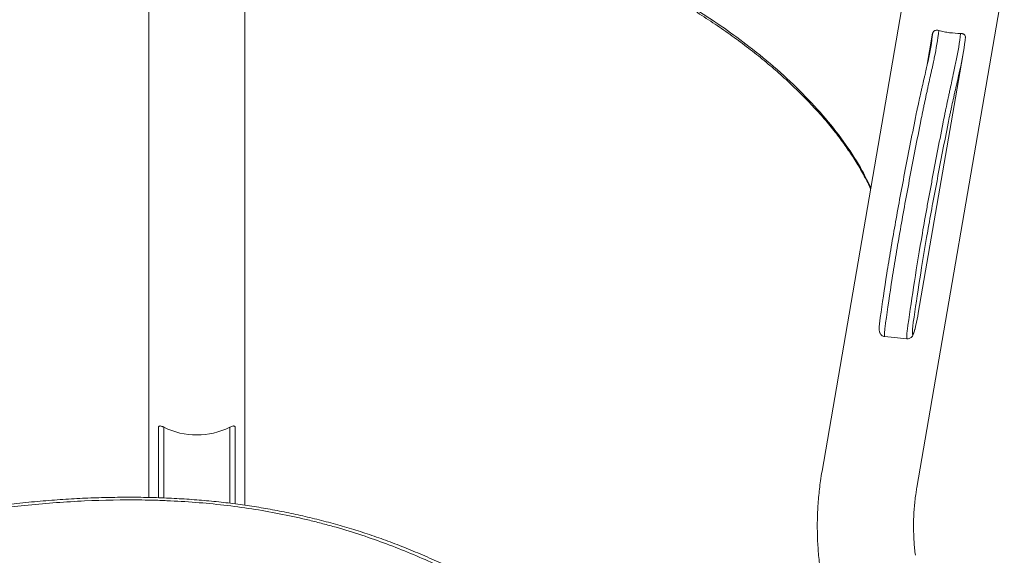
# Model space of a CAD drawing. Units: millimetres. Extents: x -1198 to 1495, y -1242 to 1452.
# Drawn here: x 894 to 1106, y 980 to 1095 of the extents above; entities that cross this region are included whole.
import ezdxf

# ---------------------------------------------------------------- set-up
doc = ezdxf.new("R2010")
doc.units = ezdxf.units.MM
doc.header["$MEASUREMENT"] = 0
doc.layers.get('0').update_dxf_attribs({"lineweight": 0})

msp = doc.modelspace()

# ---------------------------------------------------------------- linework, layer by layer
at = {"color": 7, "lineweight": 9, "true_color": 0xffffff}
for p, q in [((921.6, 1126.52), (921.6, 991.94)), ((942.3, 990.28), (942.3, 1126.45)), ((1085.32, 1106.98), (1066.49, 997.6)), ((1086.9, 994.08), (1105.72, 1103.47)), ((1090.3, 1091.85), (1089.07, 1084.7)), ((1087.2, 1031.61), (1096.8, 1087.09)), ((1079.99, 1026.58), (1084.77, 1026.13)), ((923.67, 991.9), (923.67, 1006.96)), ((924.85, 1007.08), (924.85, 991.85)), ((939.05, 990.71), (939.05, 1007.08)), ((940.23, 1006.96), (940.23, 990.57))]:
    msp.add_line(p, q, dxfattribs=at)
for points, knots in [([(1077, 1058.61), (1076.4, 1059.83), (1075.8, 1061.04), (1075.15, 1062.24), (1074.09, 1064.17), (1072.87, 1066.06), (1071.55, 1067.94), (1070.23, 1069.81), (1068.79, 1071.67), (1067.26, 1073.49), (1065.71, 1075.31), (1064.07, 1077.11), (1062.32, 1078.87), (1060.58, 1080.63), (1058.74, 1082.36), (1056.81, 1084.06), (1054.88, 1085.75), (1052.87, 1087.41), (1050.77, 1089.03), (1049.06, 1090.35), (1047.3, 1091.65), (1045.48, 1092.92), (1043.65, 1094.2), (1041.78, 1095.45), (1039.86, 1096.67), (1037.93, 1097.89), (1035.96, 1099.09), (1033.94, 1100.26), (1033.93, 1100.26), (1033.93, 1100.26), (1033.93, 1100.26)], [0, 0, 0, 0, 1, 1, 1, 2, 2, 2, 3, 3, 3, 4, 4, 4, 5, 5, 5, 6, 6, 6, 7, 7, 7, 8, 8, 8, 9, 9, 9, 10, 10, 10, 10]), ([(1034.16, 1099.61), (1035.18, 1099.02), (1036.2, 1098.43), (1037.2, 1097.83), (1038.53, 1097.03), (1039.83, 1096.21), (1041.11, 1095.38), (1042.4, 1094.55), (1043.66, 1093.71), (1044.89, 1092.86), (1046.12, 1092.01), (1047.33, 1091.15), (1048.51, 1090.28), (1049.69, 1089.41), (1050.85, 1088.53), (1051.97, 1087.64), (1053.1, 1086.75), (1054.19, 1085.85), (1055.26, 1084.95), (1056.33, 1084.05), (1057.37, 1083.14), (1058.38, 1082.22), (1059.39, 1081.3), (1060.37, 1080.38), (1061.32, 1079.44), (1062.28, 1078.51), (1063.21, 1077.56), (1064.11, 1076.61), (1064.99, 1075.67), (1065.85, 1074.73), (1066.68, 1073.78), (1067.49, 1072.84), (1068.27, 1071.9), (1069.03, 1070.95), (1069.77, 1070.02), (1070.48, 1069.08), (1071.16, 1068.13), (1071.84, 1067.2), (1072.48, 1066.26), (1073.09, 1065.32), (1073.69, 1064.39), (1074.26, 1063.46), (1074.81, 1062.52), (1075.34, 1061.59), (1075.86, 1060.66), (1076.32, 1059.72), (1076.54, 1059.27), (1076.75, 1058.82), (1076.95, 1058.37)], [0, 0, 0, 0, 1, 1, 1, 2, 2, 2, 3, 3, 3, 4, 4, 4, 5, 5, 5, 6, 6, 6, 7, 7, 7, 8, 8, 8, 9, 9, 9, 10, 10, 10, 11, 11, 11, 12, 12, 12, 13, 13, 13, 14, 14, 14, 15, 15, 15, 16, 16, 16, 16]), ([(1091.62, 1092.45), (1091.46, 1092.49), (1091.31, 1092.51), (1091.16, 1092.51), (1091.09, 1092.5), (1091.02, 1092.5), (1090.95, 1092.48), (1090.89, 1092.47), (1090.82, 1092.45), (1090.76, 1092.42), (1090.7, 1092.39), (1090.64, 1092.36), (1090.59, 1092.32), (1090.54, 1092.29), (1090.49, 1092.24), (1090.45, 1092.19), (1090.38, 1092.1), (1090.32, 1091.98), (1090.3, 1091.85)], [0, 0, 0, 0, 1, 1, 1, 2, 2, 2, 3, 3, 3, 4, 4, 4, 5, 5, 5, 6, 6, 6, 6]), ([(1096.3, 1091.83), (1095.52, 1091.83), (1094.74, 1091.88), (1093.96, 1091.98), (1093.57, 1092.03), (1093.17, 1092.1), (1092.78, 1092.18), (1092.39, 1092.26), (1092, 1092.35), (1091.62, 1092.45)], [0, 0, 0, 0, 1, 1, 1, 2, 2, 2, 3, 3, 3, 3]), ([(1097.33, 1090.93), (1097.34, 1090.99), (1097.34, 1091.05), (1097.34, 1091.11), (1097.33, 1091.18), (1097.32, 1091.24), (1097.3, 1091.29), (1097.26, 1091.4), (1097.18, 1091.5), (1097.09, 1091.58), (1097.04, 1091.62), (1096.99, 1091.66), (1096.93, 1091.69), (1096.87, 1091.72), (1096.81, 1091.75), (1096.74, 1091.77), (1096.67, 1091.79), (1096.6, 1091.81), (1096.53, 1091.82), (1096.45, 1091.83), (1096.38, 1091.83), (1096.3, 1091.83)], [0, 0, 0, 0, 1, 1, 1, 2, 2, 2, 3, 3, 3, 4, 4, 4, 5, 5, 5, 6, 6, 6, 7, 7, 7, 7]), ([(1089.33, 1085.87), (1089.26, 1085.54), (1089.17, 1085.17), (1089.08, 1084.77), (1088.99, 1084.36), (1088.89, 1083.93), (1088.78, 1083.46), (1088.73, 1083.23), (1088.67, 1082.99), (1088.62, 1082.75), (1088.56, 1082.5), (1088.5, 1082.25), (1088.44, 1082), (1088.33, 1081.49), (1088.2, 1080.97), (1088.08, 1080.42), (1088.02, 1080.15), (1087.95, 1079.87), (1087.89, 1079.59), (1087.82, 1079.31), (1087.76, 1079.03), (1087.7, 1078.75), (1087.57, 1078.19), (1087.44, 1077.63), (1087.32, 1077.06), (1087.26, 1076.77), (1087.19, 1076.49), (1087.13, 1076.2), (1087.07, 1075.92), (1087.01, 1075.64), (1086.95, 1075.36), (1086.83, 1074.8), (1086.72, 1074.26), (1086.61, 1073.72)], [0, 0, 0, 0, 1, 1, 1, 2, 2, 2, 3, 3, 3, 4, 4, 4, 5, 5, 5, 6, 6, 6, 7, 7, 7, 8, 8, 8, 9, 9, 9, 10, 10, 10, 11, 11, 11, 11]), ([(1087.76, 1073.03), (1087.88, 1073.63), (1088, 1074.24), (1088.13, 1074.86), (1088.19, 1075.17), (1088.26, 1075.48), (1088.33, 1075.8), (1088.39, 1076.12), (1088.46, 1076.44), (1088.53, 1076.76), (1088.66, 1077.39), (1088.8, 1078.02), (1088.93, 1078.65), (1089, 1078.96), (1089.07, 1079.27), (1089.14, 1079.58), (1089.2, 1079.89), (1089.27, 1080.2), (1089.34, 1080.51), (1089.47, 1081.12), (1089.6, 1081.71), (1089.73, 1082.27), (1089.79, 1082.56), (1089.85, 1082.84), (1089.91, 1083.11), (1089.97, 1083.38), (1090.03, 1083.65), (1090.08, 1083.91), (1090.2, 1084.43), (1090.3, 1084.91), (1090.4, 1085.36), (1090.49, 1085.81), (1090.58, 1086.22), (1090.66, 1086.6)], [0, 0, 0, 0, 1, 1, 1, 2, 2, 2, 3, 3, 3, 4, 4, 4, 5, 5, 5, 6, 6, 6, 7, 7, 7, 8, 8, 8, 9, 9, 9, 10, 10, 10, 11, 11, 11, 11]), ([(1095.36, 1085.97), (1095.28, 1085.59), (1095.2, 1085.18), (1095.1, 1084.73), (1095.01, 1084.27), (1094.91, 1083.79), (1094.79, 1083.26), (1094.74, 1083), (1094.68, 1082.73), (1094.62, 1082.46), (1094.56, 1082.18), (1094.5, 1081.9), (1094.44, 1081.62), (1094.32, 1081.05), (1094.19, 1080.46), (1094.06, 1079.84), (1093.99, 1079.53), (1093.92, 1079.22), (1093.85, 1078.91), (1093.79, 1078.6), (1093.72, 1078.28), (1093.65, 1077.97), (1093.52, 1077.34), (1093.38, 1076.7), (1093.25, 1076.06), (1093.18, 1075.74), (1093.11, 1075.42), (1093.05, 1075.1), (1092.98, 1074.79), (1092.92, 1074.47), (1092.85, 1074.16), (1092.73, 1073.53), (1092.61, 1072.92), (1092.49, 1072.32)], [0, 0, 0, 0, 1, 1, 1, 2, 2, 2, 3, 3, 3, 4, 4, 4, 5, 5, 5, 6, 6, 6, 7, 7, 7, 8, 8, 8, 9, 9, 9, 10, 10, 10, 11, 11, 11, 11]), ([(1093.64, 1072.49), (1093.75, 1073.04), (1093.86, 1073.59), (1093.98, 1074.16), (1094.04, 1074.44), (1094.1, 1074.73), (1094.16, 1075.01), (1094.22, 1075.3), (1094.29, 1075.59), (1094.35, 1075.88), (1094.47, 1076.46), (1094.6, 1077.03), (1094.73, 1077.6), (1094.79, 1077.88), (1094.86, 1078.17), (1094.92, 1078.45), (1094.98, 1078.73), (1095.05, 1079.01), (1095.11, 1079.29), (1095.24, 1079.84), (1095.36, 1080.37), (1095.48, 1080.89), (1095.54, 1081.14), (1095.59, 1081.4), (1095.65, 1081.64), (1095.71, 1081.89), (1095.76, 1082.13), (1095.81, 1082.37), (1095.92, 1082.84), (1096.02, 1083.28), (1096.11, 1083.69), (1096.2, 1084.09), (1096.28, 1084.47), (1096.36, 1084.81)], [0, 0, 0, 0, 1, 1, 1, 2, 2, 2, 3, 3, 3, 4, 4, 4, 5, 5, 5, 6, 6, 6, 7, 7, 7, 8, 8, 8, 9, 9, 9, 10, 10, 10, 11, 11, 11, 11]), ([(1086.61, 1073.72), (1085.8, 1069.61), (1085.01, 1065.63), (1084.27, 1061.78), (1083.53, 1057.92), (1082.84, 1054.19), (1082.2, 1050.59), (1081.88, 1048.78), (1081.58, 1047.01), (1081.28, 1045.27), (1081.14, 1044.4), (1080.99, 1043.54), (1080.85, 1042.69), (1080.71, 1041.84), (1080.58, 1040.99), (1080.45, 1040.16), (1079.92, 1036.83), (1079.45, 1033.68), (1079.04, 1030.72)], [0, 0, 0, 0, 1, 1, 1, 2, 2, 2, 3, 3, 3, 4, 4, 4, 5, 5, 5, 6, 6, 6, 6]), ([(1080.19, 1029.56), (1080.6, 1032.55), (1081.06, 1035.73), (1081.59, 1039.09), (1081.72, 1039.93), (1081.86, 1040.79), (1082, 1041.65), (1082.14, 1042.51), (1082.28, 1043.38), (1082.43, 1044.26), (1082.72, 1046.02), (1083.03, 1047.81), (1083.35, 1049.63), (1083.99, 1053.27), (1084.68, 1057.05), (1085.42, 1060.94), (1086.16, 1064.84), (1086.94, 1068.87), (1087.76, 1073.03)], [0, 0, 0, 0, 1, 1, 1, 2, 2, 2, 3, 3, 3, 4, 4, 4, 5, 5, 5, 6, 6, 6, 6]), ([(1092.49, 1072.32), (1091.68, 1068.17), (1090.9, 1064.13), (1090.16, 1060.2), (1089.98, 1059.22), (1089.79, 1058.24), (1089.61, 1057.27), (1089.44, 1056.31), (1089.26, 1055.35), (1089.09, 1054.4), (1088.74, 1052.51), (1088.41, 1050.66), (1088.1, 1048.85), (1087.47, 1045.23), (1086.9, 1041.76), (1086.38, 1038.46), (1085.86, 1035.16), (1085.4, 1032.03), (1084.99, 1029.06)], [0, 0, 0, 0, 1, 1, 1, 2, 2, 2, 3, 3, 3, 4, 4, 4, 5, 5, 5, 6, 6, 6, 6]), ([(1086.14, 1029.68), (1086.55, 1032.62), (1087.01, 1035.72), (1087.53, 1038.98), (1088.04, 1042.25), (1088.61, 1045.67), (1089.25, 1049.26), (1089.56, 1051.05), (1089.89, 1052.88), (1090.23, 1054.76), (1090.41, 1055.69), (1090.58, 1056.64), (1090.76, 1057.6), (1090.94, 1058.56), (1091.12, 1059.52), (1091.31, 1060.5), (1092.05, 1064.39), (1092.83, 1068.39), (1093.64, 1072.49)], [0, 0, 0, 0, 1, 1, 1, 2, 2, 2, 3, 3, 3, 4, 4, 4, 5, 5, 5, 6, 6, 6, 6]), ([(1079.01, 1030.58), (1079, 1030.52), (1078.99, 1030.46), (1078.99, 1030.4), (1078.94, 1030.08), (1078.91, 1029.8), (1078.88, 1029.55), (1078.86, 1029.28), (1078.84, 1029.04), (1078.82, 1028.82), (1078.81, 1028.59), (1078.8, 1028.39), (1078.81, 1028.2), (1078.81, 1028.03), (1078.82, 1027.87), (1078.85, 1027.69), (1078.87, 1027.6), (1078.89, 1027.52), (1078.92, 1027.41), (1078.95, 1027.34), (1078.99, 1027.25), (1079.05, 1027.15), (1079.11, 1027.06), (1079.19, 1026.96), (1079.29, 1026.87), (1079.39, 1026.78), (1079.52, 1026.69), (1079.66, 1026.65), (1079.76, 1026.61), (1079.88, 1026.6), (1079.99, 1026.59)], [0, 0, 0, 0, 1, 1, 1, 2, 2, 2, 3, 3, 3, 4, 4, 4, 5, 5, 5, 6, 6, 6, 7, 7, 7, 8, 8, 8, 9, 9, 9, 10, 10, 10, 10]), ([(1079.99, 1026.61), (1079.98, 1026.6), (1079.97, 1026.59), (1079.96, 1026.59), (1079.93, 1026.61), (1079.92, 1026.73), (1079.92, 1026.88), (1079.92, 1027.04), (1079.92, 1027.24), (1079.94, 1027.48), (1079.96, 1027.73), (1079.99, 1028.03), (1080.03, 1028.39), (1080.07, 1028.74), (1080.13, 1029.15), (1080.19, 1029.56)], [0, 0, 0, 0, 1, 1, 1, 2, 2, 2, 3, 3, 3, 4, 4, 4, 5, 5, 5, 5]), ([(1084.99, 1029.06), (1084.93, 1028.66), (1084.88, 1028.25), (1084.83, 1027.91), (1084.79, 1027.55), (1084.76, 1027.25), (1084.74, 1027), (1084.72, 1026.76), (1084.71, 1026.57), (1084.71, 1026.42), (1084.71, 1026.26), (1084.72, 1026.15), (1084.75, 1026.14), (1084.76, 1026.14), (1084.77, 1026.15), (1084.78, 1026.16)], [0, 0, 0, 0, 1, 1, 1, 2, 2, 2, 3, 3, 3, 4, 4, 4, 5, 5, 5, 5]), ([(1084.77, 1026.13), (1084.79, 1026.12), (1084.8, 1026.12), (1084.82, 1026.12), (1084.97, 1026.09), (1085.12, 1026.12), (1085.26, 1026.17), (1085.37, 1026.21), (1085.48, 1026.27), (1085.57, 1026.32), (1085.66, 1026.38), (1085.73, 1026.45), (1085.79, 1026.51), (1085.85, 1026.57), (1085.9, 1026.64), (1085.94, 1026.69), (1085.99, 1026.77), (1086.03, 1026.83), (1086.06, 1026.9), (1086.11, 1026.99), (1086.15, 1027.09), (1086.19, 1027.18), (1086.25, 1027.35), (1086.31, 1027.55), (1086.37, 1027.76), (1086.43, 1027.95), (1086.49, 1028.16), (1086.55, 1028.42), (1086.58, 1028.54), (1086.61, 1028.68), (1086.64, 1028.82)], [0, 0, 0, 0, 1, 1, 1, 2, 2, 2, 3, 3, 3, 4, 4, 4, 5, 5, 5, 6, 6, 6, 7, 7, 7, 8, 8, 8, 9, 9, 9, 10, 10, 10, 10]), ([(1086.7, 1029.07), (1086.62, 1028.72), (1086.55, 1028.41), (1086.48, 1028.15), (1086.41, 1027.89), (1086.35, 1027.67), (1086.29, 1027.5), (1086.26, 1027.41), (1086.23, 1027.34), (1086.2, 1027.28), (1086.17, 1027.22), (1086.15, 1027.17), (1086.13, 1027.13), (1086.08, 1027.06), (1086.04, 1027.03), (1086.01, 1027.06), (1086, 1027.07), (1085.98, 1027.1), (1085.97, 1027.14), (1085.96, 1027.17), (1085.95, 1027.22), (1085.95, 1027.29), (1085.94, 1027.41), (1085.94, 1027.58), (1085.94, 1027.81), (1085.95, 1027.92), (1085.96, 1028.04), (1085.97, 1028.18), (1085.98, 1028.31), (1085.99, 1028.46), (1086.01, 1028.61), (1086.04, 1028.93), (1086.08, 1029.28), (1086.14, 1029.68)], [0, 0, 0, 0, 1, 1, 1, 2, 2, 2, 3, 3, 3, 4, 4, 4, 5, 5, 5, 6, 6, 6, 7, 7, 7, 8, 8, 8, 9, 9, 9, 10, 10, 10, 11, 11, 11, 11]), ([(923.67, 1006.96), (923.67, 1007.03), (923.68, 1007.1), (923.71, 1007.15), (923.73, 1007.2), (923.76, 1007.23), (923.8, 1007.26), (923.84, 1007.29), (923.88, 1007.31), (923.93, 1007.32), (923.97, 1007.33), (924.03, 1007.34), (924.08, 1007.34), (924.19, 1007.33), (924.31, 1007.31), (924.44, 1007.26), (924.51, 1007.24), (924.57, 1007.22), (924.64, 1007.19), (924.71, 1007.16), (924.78, 1007.12), (924.85, 1007.08)], [0, 0, 0, 0, 1, 1, 1, 2, 2, 2, 3, 3, 3, 4, 4, 4, 5, 5, 5, 6, 6, 6, 7, 7, 7, 7]), ([(939.05, 1007.08), (939.19, 1007.16), (939.33, 1007.22), (939.46, 1007.26), (939.59, 1007.31), (939.71, 1007.33), (939.82, 1007.34), (939.88, 1007.34), (939.93, 1007.33), (939.98, 1007.32), (940.02, 1007.31), (940.07, 1007.29), (940.1, 1007.26), (940.14, 1007.23), (940.17, 1007.2), (940.2, 1007.15), (940.22, 1007.1), (940.23, 1007.03), (940.23, 1006.96)], [0, 0, 0, 0, 1, 1, 1, 2, 2, 2, 3, 3, 3, 4, 4, 4, 5, 5, 5, 6, 6, 6, 6]), ([(1066.49, 997.6), (1066.38, 996.92), (1066.27, 996.24), (1066.17, 995.56), (1066, 994.37), (1065.87, 993.17), (1065.76, 991.97), (1065.65, 990.77), (1065.58, 989.57), (1065.53, 988.37), (1065.48, 987.17), (1065.47, 985.97), (1065.49, 984.77), (1065.51, 983.56), (1065.55, 982.36), (1065.63, 981.16), (1065.71, 980.03), (1065.81, 978.89), (1065.94, 977.76), (1065.98, 977.46), (1066.01, 977.16), (1066.05, 976.86)], [0, 0, 0, 0, 1, 1, 1, 2, 2, 2, 3, 3, 3, 4, 4, 4, 5, 5, 5, 6, 6, 6, 7, 7, 7, 7]), ([(1086.58, 979.51), (1086.53, 979.99), (1086.47, 980.47), (1086.42, 980.95), (1086.32, 981.95), (1086.25, 982.95), (1086.22, 983.96), (1086.18, 984.96), (1086.17, 985.97), (1086.2, 986.97), (1086.22, 987.98), (1086.28, 988.99), (1086.37, 989.99), (1086.45, 991), (1086.57, 992), (1086.72, 993), (1086.78, 993.36), (1086.84, 993.72), (1086.9, 994.08)], [0, 0, 0, 0, 1, 1, 1, 2, 2, 2, 3, 3, 3, 4, 4, 4, 5, 5, 5, 6, 6, 6, 6]), ([(998.26, 970.68), (997.56, 971.07), (996.86, 971.47), (996.15, 971.86), (994.9, 972.56), (993.63, 973.25), (992.34, 973.93), (991.12, 974.57), (989.88, 975.21), (988.62, 975.84), (987.28, 976.5), (985.92, 977.15), (984.55, 977.79), (983.23, 978.4), (981.88, 979), (980.52, 979.59), (979.21, 980.15), (977.88, 980.7), (976.53, 981.24), (975.23, 981.76), (973.9, 982.26), (972.57, 982.75), (971.27, 983.22), (969.95, 983.68), (968.62, 984.12), (967.34, 984.55), (966.04, 984.96), (964.73, 985.35), (963.43, 985.74), (962.12, 986.12), (960.79, 986.48), (959.47, 986.84), (958.14, 987.18), (956.8, 987.51), (955.47, 987.83), (954.13, 988.14), (952.78, 988.43), (951.45, 988.71), (950.11, 988.98), (948.76, 989.23), (947.44, 989.48), (946.1, 989.71), (944.76, 989.92), (943.43, 990.14), (942.1, 990.33), (940.76, 990.51), (939.39, 990.69), (938.03, 990.85), (936.66, 991), (935.26, 991.15), (933.86, 991.28), (932.46, 991.39), (931.03, 991.51), (929.6, 991.61), (928.17, 991.69), (926.71, 991.78), (925.25, 991.85), (923.8, 991.9), (922.32, 991.95), (920.84, 991.98), (919.36, 991.99), (917.86, 992.01), (916.37, 992.01), (914.88, 991.99), (913.35, 991.97), (911.82, 991.94), (910.3, 991.89), (908.71, 991.84), (907.13, 991.76), (905.56, 991.68), (903.94, 991.59), (902.33, 991.48), (900.72, 991.36), (899.07, 991.23), (897.42, 991.09), (895.78, 990.93), (894.09, 990.77), (892.41, 990.59), (890.73, 990.39), (889, 990.19), (887.28, 989.97), (885.56, 989.73), (883.79, 989.49), (882.03, 989.23), (880.27, 988.95), (878.46, 988.67), (876.65, 988.36), (874.85, 988.05), (872.98, 987.72), (871.12, 987.37), (869.27, 987.01), (867.35, 986.63), (865.44, 986.24), (863.54, 985.84), (861.55, 985.41), (859.57, 984.97), (857.6, 984.51), (855.54, 984.04), (853.49, 983.54), (851.45, 983.03), (849.4, 982.51), (847.36, 981.98), (845.33, 981.43), (843.29, 980.88), (841.25, 980.31), (839.24, 979.72), (837.2, 979.12), (835.17, 978.51), (833.16, 977.89), (831.13, 977.25), (829.11, 976.6), (827.11, 975.94), (825.08, 975.26), (823.06, 974.57), (821.07, 973.87), (819.04, 973.15), (817.03, 972.42), (815.03, 971.67), (813.25, 971), (811.49, 970.31), (809.74, 969.62), (808.07, 968.95), (806.42, 968.27), (804.78, 967.58), (803.05, 966.84), (801.33, 966.09), (799.64, 965.32), (798.2, 964.66), (796.78, 963.99), (795.37, 963.31), (793.87, 962.58), (792.38, 961.84), (790.92, 961.07), (789.76, 960.47), (788.61, 959.85), (787.48, 959.21), (786.44, 958.63), (785.42, 958.03), (784.42, 957.42), (783.48, 956.84), (782.57, 956.26), (781.67, 955.66), (780.82, 955.09), (779.99, 954.51), (779.18, 953.92), (778.41, 953.35), (777.66, 952.77), (776.93, 952.18), (776.28, 951.66), (775.66, 951.12), (775.05, 950.57), (774.49, 950.06), (773.94, 949.53), (773.42, 948.99), (772.87, 948.41), (772.34, 947.82), (771.84, 947.22), (771.36, 946.64), (770.92, 946.05), (770.5, 945.44), (770.14, 944.92), (769.81, 944.38), (769.5, 943.84), (769.17, 943.26), (768.88, 942.68), (768.61, 942.07), (768.36, 941.5), (768.14, 940.92), (767.95, 940.32), (767.77, 939.75), (767.62, 939.18), (767.51, 938.59), (767.39, 938.03), (767.31, 937.46), (767.28, 936.89), (767.25, 936.53), (767.26, 936.17), (767.26, 935.8)], [0, 0, 0, 0, 1, 1, 1, 2, 2, 2, 3, 3, 3, 4, 4, 4, 5, 5, 5, 6, 6, 6, 7, 7, 7, 8, 8, 8, 9, 9, 9, 10, 10, 10, 11, 11, 11, 12, 12, 12, 13, 13, 13, 14, 14, 14, 15, 15, 15, 16, 16, 16, 17, 17, 17, 18, 18, 18, 19, 19, 19, 20, 20, 20, 21, 21, 21, 22, 22, 22, 23, 23, 23, 24, 24, 24, 25, 25, 25, 26, 26, 26, 27, 27, 27, 28, 28, 28, 29, 29, 29, 30, 30, 30, 31, 31, 31, 32, 32, 32, 33, 33, 33, 34, 34, 34, 35, 35, 35, 36, 36, 36, 37, 37, 37, 38, 38, 38, 39, 39, 39, 40, 40, 40, 41, 41, 41, 42, 42, 42, 43, 43, 43, 44, 44, 44, 45, 45, 45, 46, 46, 46, 47, 47, 47, 48, 48, 48, 49, 49, 49, 50, 50, 50, 51, 51, 51, 52, 52, 52, 53, 53, 53, 54, 54, 54, 55, 55, 55, 56, 56, 56, 57, 57, 57, 58, 58, 58, 59, 59, 59, 59]), ([(996.81, 970.53), (993.88, 972.22), (990.85, 973.86), (987.7, 975.43), (986.92, 975.83), (986.12, 976.22), (985.32, 976.6), (984.52, 976.99), (983.71, 977.37), (982.9, 977.74), (981.27, 978.49), (979.62, 979.21), (977.93, 979.91), (974.57, 981.32), (971.09, 982.63), (967.47, 983.82), (965.66, 984.42), (963.81, 984.99), (961.94, 985.53), (961, 985.8), (960.04, 986.06), (959.09, 986.31), (958.14, 986.56), (957.18, 986.8), (956.22, 987.04), (952.38, 987.97), (948.47, 988.75), (944.51, 989.38), (940.55, 990.01), (936.52, 990.5), (932.45, 990.83), (930.41, 991), (928.36, 991.14), (926.29, 991.23), (925.26, 991.28), (924.22, 991.32), (923.18, 991.35), (922.15, 991.38), (921.12, 991.41), (920.09, 991.42), (915.97, 991.48), (911.88, 991.4), (907.81, 991.21), (903.75, 991.02), (899.71, 990.71), (895.69, 990.31), (893.68, 990.11), (891.68, 989.89), (889.68, 989.64), (888.68, 989.52), (887.69, 989.39), (886.69, 989.25), (885.7, 989.12), (884.72, 988.98), (883.73, 988.84), (879.8, 988.26), (875.93, 987.61), (872.12, 986.89), (868.3, 986.18), (864.54, 985.4), (860.83, 984.56), (857.12, 983.72), (853.45, 982.83), (849.83, 981.88), (846.2, 980.94), (842.62, 979.94), (839.08, 978.9), (835.53, 977.85), (832.03, 976.76), (828.57, 975.62), (825.11, 974.48), (821.68, 973.28), (818.3, 972.04), (816.61, 971.42), (814.93, 970.78), (813.26, 970.14), (812.43, 969.81), (811.6, 969.48), (810.77, 969.15), (809.94, 968.82), (809.12, 968.48), (808.3, 968.14), (805.01, 966.79), (801.81, 965.38), (798.69, 963.92), (797.13, 963.18), (795.6, 962.43), (794.09, 961.67), (792.59, 960.9), (791.11, 960.11), (789.66, 959.31), (788.21, 958.5), (786.8, 957.67), (785.43, 956.81), (784.05, 955.95), (782.72, 955.07), (781.44, 954.15), (780.8, 953.69), (780.17, 953.22), (779.56, 952.75), (778.95, 952.27), (778.36, 951.78), (777.78, 951.29), (776.64, 950.3), (775.59, 949.28), (774.65, 948.22), (773.71, 947.16), (772.88, 946.06), (772.21, 944.9), (772.04, 944.61), (771.88, 944.32), (771.73, 944.03), (771.58, 943.74), (771.45, 943.44), (771.32, 943.15), (771.07, 942.56), (770.87, 941.96), (770.71, 941.36), (770.39, 940.16), (770.26, 938.94), (770.32, 937.7), (770.34, 937.39), (770.37, 937.08), (770.41, 936.77), (770.45, 936.46), (770.5, 936.15), (770.56, 935.84), (770.68, 935.22), (770.85, 934.61), (771.05, 934), (771.46, 932.78), (772.02, 931.58), (772.7, 930.39), (773.04, 929.8), (773.41, 929.21), (773.8, 928.63), (774.19, 928.04), (774.61, 927.47), (775.04, 926.9), (775.91, 925.76), (776.86, 924.64), (777.86, 923.55), (778.87, 922.45), (779.93, 921.38), (781.03, 920.32), (782.14, 919.26), (783.29, 918.21), (784.47, 917.18), (785.65, 916.14), (786.86, 915.13), (788.1, 914.12), (790.57, 912.11), (793.13, 910.15), (795.76, 908.23), (798.38, 906.3), (801.06, 904.41), (803.79, 902.55), (806.52, 900.69), (809.28, 898.86), (812.08, 897.05), (814.88, 895.24), (817.7, 893.46), (820.55, 891.69), (826.25, 888.17), (832.03, 884.72), (837.88, 881.35)], [0, 0, 0, 0, 1, 1, 1, 2, 2, 2, 3, 3, 3, 4, 4, 4, 5, 5, 5, 6, 6, 6, 7, 7, 7, 8, 8, 8, 9, 9, 9, 10, 10, 10, 11, 11, 11, 12, 12, 12, 13, 13, 13, 14, 14, 14, 15, 15, 15, 16, 16, 16, 17, 17, 17, 18, 18, 18, 19, 19, 19, 20, 20, 20, 21, 21, 21, 22, 22, 22, 23, 23, 23, 24, 24, 24, 25, 25, 25, 26, 26, 26, 27, 27, 27, 28, 28, 28, 29, 29, 29, 30, 30, 30, 31, 31, 31, 32, 32, 32, 33, 33, 33, 34, 34, 34, 35, 35, 35, 36, 36, 36, 37, 37, 37, 38, 38, 38, 39, 39, 39, 40, 40, 40, 41, 41, 41, 42, 42, 42, 43, 43, 43, 44, 44, 44, 45, 45, 45, 46, 46, 46, 47, 47, 47, 48, 48, 48, 49, 49, 49, 50, 50, 50, 51, 51, 51, 52, 52, 52, 53, 53, 53, 54, 54, 54, 55, 55, 55, 55])]:
    msp.add_open_spline(points, degree=3, knots=knots, dxfattribs=at)
for points in [[(1089.33, 1085.87), (1089.77, 1087.88), (1090.1, 1089.9), (1090.31, 1091.94)], [(1090.66, 1086.6), (1091.08, 1088.53), (1091.4, 1090.48), (1091.61, 1092.44)], [(1095.36, 1085.97), (1095.77, 1087.91), (1096.09, 1089.86), (1096.3, 1091.83)], [(1096.36, 1084.81), (1096.81, 1086.9), (1097.14, 1089.01), (1097.35, 1091.13)], [(1086.7, 1029.07), (1086.89, 1029.91), (1087.06, 1030.76), (1087.2, 1031.61)], [(924.85, 1007.08), (929.32, 1004.85), (934.58, 1004.85), (939.05, 1007.08)]]:
    msp.add_open_spline(points, degree=3, dxfattribs=at)

doc.saveas('drawing.dxf')
